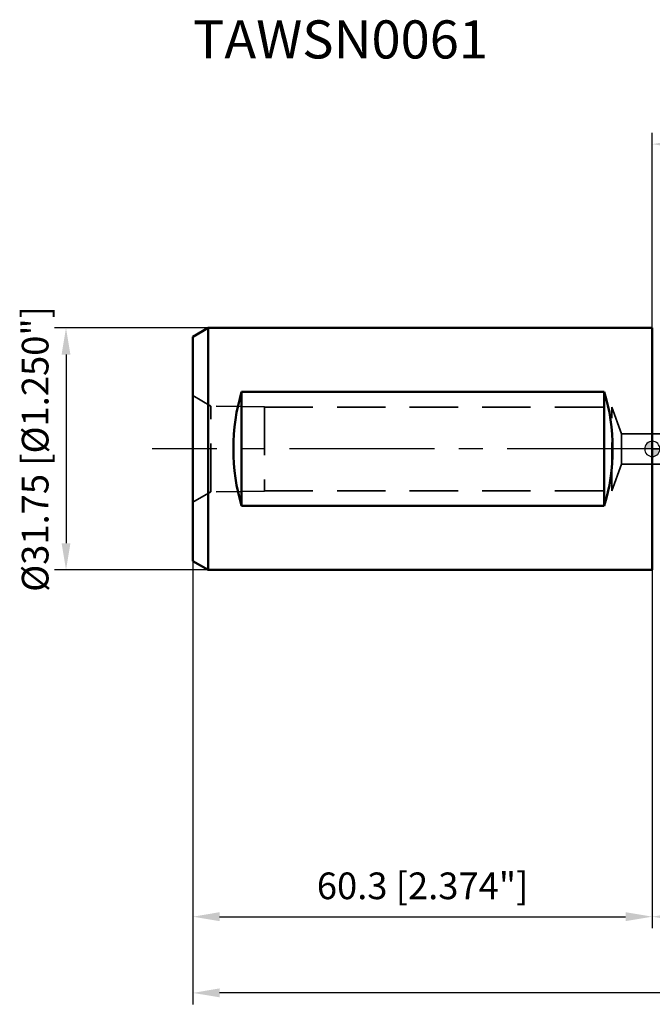
# Model space of a CAD drawing. Units: millimetres. Extents: x -83 to 163, y -73 to 56.
# Drawn here: x -83 to 0, y -73 to 56 of the extents above; entities that cross this region are included whole.
import ezdxf

# ---------------------------------------------------------------- set-up
doc = ezdxf.new("R2010")
doc.units = ezdxf.units.MM
doc.linetypes.add('CENTER2', pattern=[28.575, 19.05, -3.175, 3.175, -3.175])
doc.linetypes.add('DASHED2', pattern=[9.525, 6.35, -3.175])
for name, color, linetype, lineweight in [('1', 4, 'Continuous', 50), ('2', 7, 'Continuous', 25), ('3', 1, 'DASHED2', 35), ('4', 2, 'CENTER2', 25), ('nocut', 7, 'Continuous', 25), ('sk1', 4, 'Continuous', 50), ('sk2', 7, 'Continuous', 25), ('sk3', 1, 'DASHED2', 35), ('sk4', 2, 'CENTER2', 25), ('sk6', 5, 'Continuous', 35)]:
    doc.layers.add(name, color=color, linetype=linetype, lineweight=lineweight)
doc.styles.add('simplex', font='txt.shx', dxfattribs={"height": 3.5})
doc.dimstyles.new('コピー - ISO-25', dxfattribs={"dimscale": 0, "dimtxt": 3.5, "dimasz": 3.5, "dimexe": 1.5, "dimexo": 0, "dimgap": 2.3, "dimtad": 1, "dimdec": 8, "dimdsep": 46, "dimtxsty": 'simplex', "dimcen": 0.09, "dimclrd": 256, "dimclre": 256, "dimclrt": 256, "dimadec": 0, "dimazin": 0, "dimtfac": 1, "dimtofl": 0, "dimtmove": 0, "dimatfit": 3, "dimfxl": 1, "dimtolj": 1, "dimlwd": -1, "dimlwe": -1, "dimarcsym": 0})

# ---------------------------------------------------------------- blocks, each defined once
blk = doc.blocks.new('*D90')
at = {"layer": '2'}
for p, q in [((0, 15.88), (0, 41.5)), ((110.31, 12.1), (110.31, 41.5)), ((3.5, 40), (106.81, 40))]:
    blk.add_line(p, q, dxfattribs=at)
for points in [[(3.5, 40.58), (3.5, 39.42), (0, 40)], [(106.81, 39.42), (106.81, 40.58), (110.31, 40)]]:
    blk.add_solid(points, dxfattribs=at)
at = {"layer": 'Defpoints', "color": 0}
for p in [(110.31, 40), (0, 15.88), (110.31, 12.1)]:
    blk.add_point(p, dxfattribs=at)
at = {"layer": '2', "insert": (55.15, 44.05), "char_height": 3.5, "attachment_point": 5, "line_spacing_factor": 1.071429, "style": 'simplex'}
blk.add_mtext('\\A1;110.3 [4.343"]', dxfattribs=at)
blk = doc.blocks.new('*D92')
at = {"layer": '2'}
for p, q in [((114.71, 0), (114.71, -62.88)), ((0, -15.88), (0, -62.88)), ((3.5, -61.38), (111.21, -61.38))]:
    blk.add_line(p, q, dxfattribs=at)
for points in [[(3.5, -60.79), (3.5, -61.96), (0, -61.38)], [(111.21, -61.96), (111.21, -60.79), (114.71, -61.38)]]:
    blk.add_solid(points, dxfattribs=at)
at = {"layer": 'Defpoints', "color": 0}
for p in [(114.71, 0), (0, -15.88), (114.71, -61.38)]:
    blk.add_point(p, dxfattribs=at)
at = {"layer": '2', "insert": (57.36, -57.33), "char_height": 3.5, "attachment_point": 5, "line_spacing_factor": 1.071429, "style": 'simplex'}
blk.add_mtext('\\A1;114.7 [4.516"]', dxfattribs=at)
blk = doc.blocks.new('*D93')
at = {"layer": 'Defpoints', "color": 0}
for p in [(-60.3, -14.72), (0, -15.88), (0, -61.38)]:
    blk.add_point(p, dxfattribs=at)
at = {"layer": 'sk2'}
for p, q in [((-60.3, -14.72), (-60.3, -62.88)), ((0, -15.88), (0, -62.88)), ((-56.8, -61.38), (-3.5, -61.38))]:
    blk.add_line(p, q, dxfattribs=at)
for points in [[(-56.8, -60.79), (-56.8, -61.96), (-60.3, -61.38)], [(-3.5, -61.96), (-3.5, -60.79), (0, -61.38)]]:
    blk.add_solid(points, dxfattribs=at)
at = {"layer": 'sk2', "insert": (-30.15, -57.33), "char_height": 3.5, "attachment_point": 5, "line_spacing_factor": 1.071429, "style": 'simplex'}
blk.add_mtext('\\A1;60.3 [2.374"]', dxfattribs=at)
blk = doc.blocks.new('*D94')
at = {"layer": 'Defpoints', "color": 0}
for p in [(114.71, 0), (-60.3, -14.72), (-60.3, -71.38)]:
    blk.add_point(p, dxfattribs=at)
at = {"layer": 'sk2'}
for p, q in [((114.71, 0), (114.71, -72.88)), ((-60.3, -14.72), (-60.3, -72.88)), ((111.21, -71.38), (-56.8, -71.38))]:
    blk.add_line(p, q, dxfattribs=at)
for points in [[(-56.8, -70.79), (-56.8, -71.96), (-60.3, -71.38)], [(111.21, -71.96), (111.21, -70.79), (114.71, -71.38)]]:
    blk.add_solid(points, dxfattribs=at)
at = {"layer": 'sk2', "insert": (27.21, -67.33), "char_height": 3.5, "attachment_point": 5, "style": 'simplex'}
blk.add_mtext('\\A1;175 [6.890"]', dxfattribs=at)
blk = doc.blocks.new('zero block')
h = blk.add_hatch(color=7)
h.paths.add_polyline_path([(0, 1, 0.414214), (-1, 0), (0, 0)])
h.paths.add_polyline_path([(1, 0), (0, 0), (0, -1, 0.414214)])
at = {"color": 7, "ltscale": 0.2}
for p, q in [((-1, 0), (1, 0)), ((0, -1), (0, 1))]:
    blk.add_line(p, q, dxfattribs=at)
for start, end in [(90, 180), (180, 270), (0, 90), (270, 0)]:
    blk.add_arc((0, 0), 1, start, end, dxfattribs=at)
blk = doc.blocks.new('*D99')
at = {"layer": 'Defpoints', "color": 0}
for p in [(-58.3, 15.88), (-76.95, -15.87), (-58.3, -15.87)]:
    blk.add_point(p, dxfattribs=at)
at = {"layer": 'sk2'}
for p, q in [((-58.3, 15.88), (-78.45, 15.88)), ((-76.95, 12.38), (-76.95, -12.37)), ((-58.3, -15.87), (-78.45, -15.87))]:
    blk.add_line(p, q, dxfattribs=at)
for points in [[(-76.37, 12.38), (-77.53, 12.38), (-76.95, 15.88)], [(-77.53, -12.37), (-76.37, -12.37), (-76.95, -15.87)]]:
    blk.add_solid(points, dxfattribs=at)
at = {"layer": 'sk2', "insert": (-82.75, 0), "char_height": 3.5, "attachment_point": 2, "rotation": 90, "style": 'simplex'}
blk.add_mtext('\\A1;%%C31.75 [%%c1.250"]', dxfattribs=at)

msp = doc.modelspace()

# ---------------------------------------------------------------- linework, layer by layer
at = {"layer": '1'}
msp.add_line((0, 15.875), (0, -15.875), dxfattribs=at)
at = {"layer": '3'}
for p, q in [((0, 2), (83.7, 2)), ((0, -2), (83.7, -2))]:
    msp.add_line(p, q, dxfattribs=at)
at = {"layer": '4'}
msp.add_line((0, 0), (118.037271, 0), dxfattribs=at)
at = {"layer": 'nocut'}
for p in [(0, 15.875), (100.2, 0)]:
    msp.add_line(p, (0, 0), dxfattribs=at)
at = {"layer": 'sk1'}
for p, q in [((-58.3, 15.875), (-60.3, 14.720299)), ((0, 15.875), (-58.3, 15.875)), ((-58.3, 15.875), (-58.3, -15.875)), ((-60.3, 14.720299), (-60.3, -14.720299)), ((-53.9, 7.484359), (-53.9, -7.484359)), ((-6.3, 7.484359), (-53.9, 7.484359)), ((-6.3, 7.484359), (-6.3, -7.484359)), ((-6.3, -7.484359), (-53.9, -7.484359)), ((-58.3, -15.875), (-60.3, -14.720299)), ((0, -15.875), (-58.3, -15.875))]:
    msp.add_line(p, q, dxfattribs=at)
for centre, start_param, end_param in [((-45.817096, 0), 4.2214483086, 5.2033296523), ((-14.382904, 0), 1.0798556549, 2.0617369986)]:
    msp.add_ellipse(centre, major_axis=(0, -15.875), ratio=0.57735, start_param=start_param, end_param=end_param, dxfattribs=at)
at = {"layer": 'sk3'}
for p, q in [((-60.3, 7), (-57.931644, 5.632629)), ((-50.9, 5.522787), (-57.931644, 5.632629)), ((-57.931644, -5.632629), (-57.931644, 5.632629)), ((-50.9, 5.522787), (-50.9, -5.522787)), ((-50.9, 5.5), (-5.3, 5.5)), ((-5.3, 5.5), (-4.026104, 2)), ((-5.3, -5.5), (-5.3, 5.5)), ((-4.026104, 2), (0, 2)), ((-4.026104, -2), (-4.026104, 2)), ((-5.3, -5.5), (-4.026104, -2)), ((-4.026104, -2), (0, -2)), ((-60.3, -7), (-57.931644, -5.632629)), ((-50.9, -5.522787), (-57.931644, -5.632629)), ((-50.9, -5.5), (-5.3, -5.5))]:
    msp.add_line(p, q, dxfattribs=at)
at = {"layer": 'sk4'}
msp.add_line((0, 0), (-65.651109, 0), dxfattribs=at)

# ---------------------------------------------------------------- block references
at = {"rotation": 180}
msp.add_blockref('zero block', (0, 0), dxfattribs=at)

# ---------------------------------------------------------------- texts
at = {"layer": 'sk6', "insert": (-60.3, 56.24006388), "char_height": 5, "attachment_point": 1, "style": 'simplex'}
msp.add_mtext('\\W1.009615;\\A1;TAWSN0061', dxfattribs=at)

# ---------------------------------------------------------------- dimensions: what is measured, and where the dimension line sits
at = {"layer": '2'}
for base, p1, p2, picture, middle in [((110.3092, 40), (0, 15.875), (110.3092, 12.1045), '*D90', (55.1546, 44.05)), ((114.7148777, -61.37648039), (0, -15.875), (114.7148777, 0), '*D92', (57.35743885, -57.32648039))]:
    dim = msp.add_linear_dim(base=base, p1=p1, p2=p2, dimstyle='コピー - ISO-25', override={"dimscale": 1, "dimdec": 1}, dxfattribs=at)
    dim.commit()
    dim.dimension.update_dxf_attribs({"geometry": picture, "text_midpoint": middle})
at = {"layer": 'sk2'}
dim = msp.add_linear_dim(base=(-76.9484622014, -15.875), p1=(-58.3, 15.875), p2=(-58.3, -15.875), angle=270, text='%%C<>', dimstyle='コピー - ISO-25', override={"dimscale": 1, "dimtxt": 3.5, "dimtxsty": 'simplex'}, dxfattribs=at)
dim.commit()
dim.dimension.update_dxf_attribs({"geometry": '*D99', "text_midpoint": (-76.9484622014, 0), "dimtype": 160})
for base, p1, p2, override, picture, middle in [((-60.3, -71.37648039), (114.7148777, 0), (-60.3, -14.720299), {"dimscale": 1, "dimdec": 1}, '*D94', (27.20743885, -67.32648039)), ((0, -61.376480392), (-60.3, -14.720299), (0, -15.875), {"dimscale": 1, "dimtxt": 3.5, "dimtxsty": 'simplex'}, '*D93', (-30.15, -57.326480392))]:
    dim = msp.add_linear_dim(base=base, p1=p1, p2=p2, dimstyle='コピー - ISO-25', override=override, dxfattribs=at)
    dim.commit()
    dim.dimension.update_dxf_attribs({"geometry": picture, "text_midpoint": middle})

doc.saveas('drawing.dxf')
